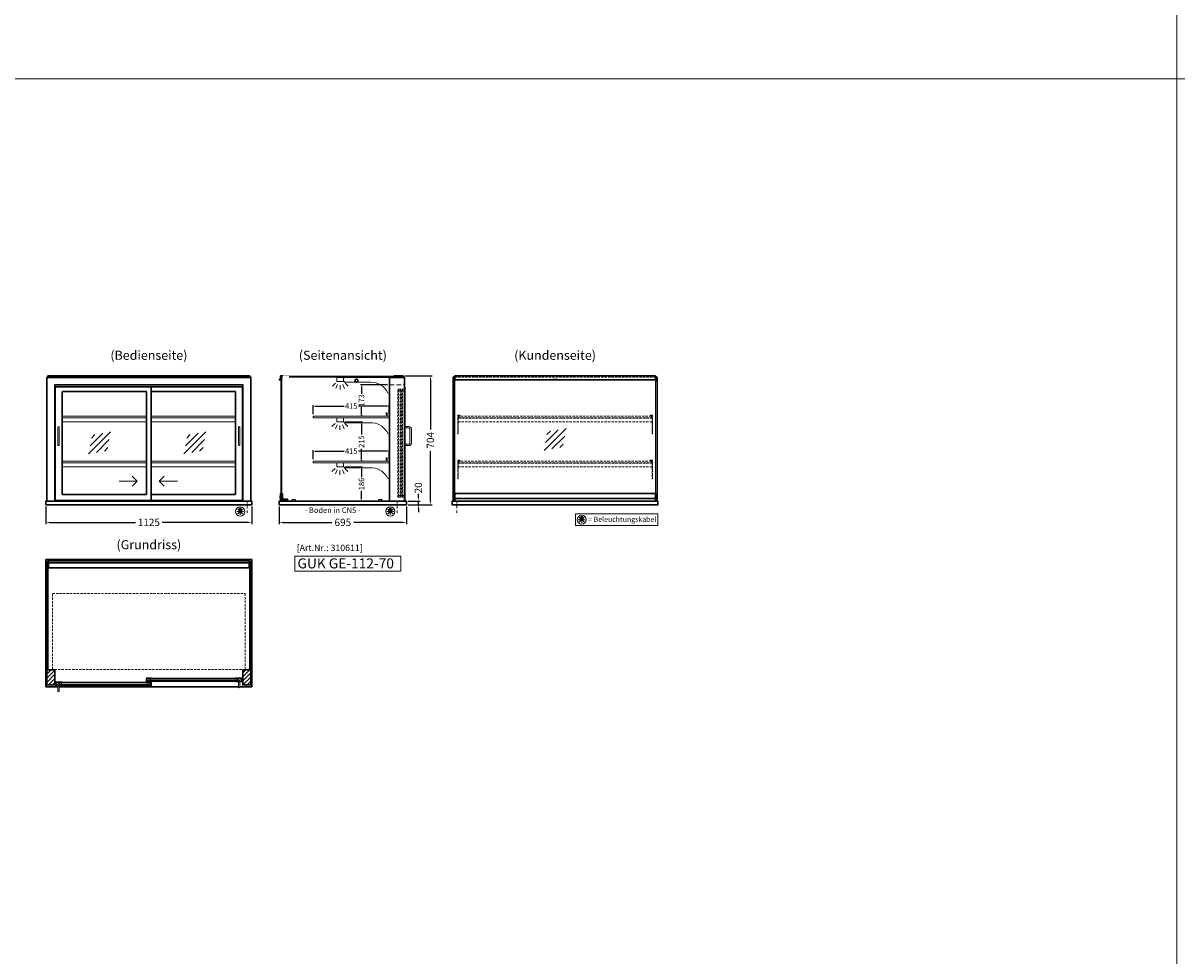
# Model space of a CAD drawing. Units: millimetres. Extents: x 0 to 105000, y 0 to 69400.
# Drawn here: x 18694 to 25000, y 31008 to 36104 of the extents above; entities that cross this region are included whole.
import ezdxf
from ezdxf.enums import TextEntityAlignment as Align

# ---------------------------------------------------------------- set-up
doc = ezdxf.new("R2010")
doc.units = ezdxf.units.MM
doc.header["$LTSCALE"] = 2
doc.set_wipeout_variables(frame=1)
doc.header["$PDMODE"] = 34
doc.header["$PDSIZE"] = 5
for name, pattern in [('AUSGEZOGEN', [0]), ('STRICHPUNKT2', [12.7, 6.35, -3.175, 0, -3.175]), ('VERDECKT', [9.525, 6.35, -3.175])]:
    doc.linetypes.add(name, pattern=pattern)
for name, color, linetype, lineweight in [('A_BEMASSUNG', 1, 'Continuous', 13), ('A_GLAS', 4, 'Continuous', 20), ('A_HILFSLINIEN', 7, 'Continuous', 13), ('A_MITTE', 2, 'STRICHPUNKT2', 13), ('A_SCHRAFFUR', 6, 'Continuous', 15), ('A_TEXT', 7, 'Continuous', 20), ('A_VERDECKT', 5, 'VERDECKT', 15), ('A_VOLL', 3, 'Continuous', 30)]:
    doc.layers.add(name, color=color, linetype=linetype, lineweight=lineweight)
doc.styles.add('ARIAL', font='arial.ttf')
doc.styles.add('Arial_0', font='arial.ttf')
doc.styles.add('Arial_35', font='arial.ttf', dxfattribs={"height": 35})
doc.styles.add('Arial_55', font='arial.ttf', dxfattribs={"height": 55})
doc.dimstyles.new('STANDARD_Bemassung', dxfattribs={"dimtxt": 40, "dimasz": 20, "dimexe": 10, "dimexo": 10, "dimgap": 15, "dimtad": 0, "dimdec": 0, "dimdsep": 46, "dimtxsty": 'ARIAL', "dimcen": 0.09, "dimclrt": 7, "dimazin": 0, "dimtfac": 1, "dimtdec": 0, "dimtmove": 2, "dimatfit": 3, "dimfxl": 1, "dimtolj": 1, "dimtzin": 0, "dimarcsym": 0})
doc.dimstyles.new('STANDARD_klein', dxfattribs={"dimtxt": 30, "dimasz": 10, "dimexe": 5, "dimexo": 10, "dimgap": 5, "dimtad": 0, "dimdec": 0, "dimdsep": 46, "dimtxsty": 'Arial_0', "dimcen": 0.09, "dimclrt": 7, "dimazin": 2, "dimtm": 1e-09, "dimtfac": 1, "dimtdec": 0, "dimtmove": 2, "dimatfit": 3, "dimfxl": 1, "dimtolj": 1, "dimtzin": 0, "dimarcsym": 0})
pattern_1 = [(45, (-3358.657, 34757.541), (-11.313708, 11.313708), [])]

# ---------------------------------------------------------------- blocks, each defined once
blk = doc.blocks.new('*D6053')
at = {"layer": 'A_BEMASSUNG', "color": 0, "lineweight": -2, "ltscale": 2, "transparency": 16777216}
for p, q in [((20093.9, 33463), (20093.9, 33366.4)), ((20788.9, 33463), (20788.9, 33366.4)), ((20113.9, 33376.4), (20382, 33376.4)), ((20768.9, 33376.4), (20500.8, 33376.4))]:
    blk.add_line(p, q, dxfattribs=at)
at = {"layer": 'A_BEMASSUNG', "color": 0, "ltscale": 2, "transparency": 16777216}
for points in [[(20113.9, 33379.7), (20113.9, 33373.1), (20093.9, 33376.4)], [(20768.9, 33379.7), (20768.9, 33373.1), (20788.9, 33376.4)]]:
    blk.add_solid(points, dxfattribs=at)
at = {"layer": 'DEFPOINTS', "color": 0, "ltscale": 2, "transparency": 16777216}
for p in [(20093.9, 33473), (20788.9, 33473), (20788.9, 33376.4)]:
    blk.add_point(p, dxfattribs=at)
at = {"layer": 'A_BEMASSUNG', "color": 7, "ltscale": 2, "transparency": 16777216, "insert": (20441.4, 33376.4), "char_height": 40, "attachment_point": 5, "style": 'ARIAL'}
blk.add_mtext('\\A1;695', dxfattribs=at)
blk = doc.blocks.new('*D7795')
at = {"layer": 'A_BEMASSUNG', "color": 0, "lineweight": -2, "ltscale": 2, "transparency": 16777216}
for p, q in [((18818.9, 33463), (18818.9, 33366.4)), ((19943.9, 33463), (19943.9, 33366.4)), ((18838.9, 33376.4), (19308.4, 33376.4)), ((19923.9, 33376.4), (19454.4, 33376.4))]:
    blk.add_line(p, q, dxfattribs=at)
at = {"layer": 'A_BEMASSUNG', "color": 0, "ltscale": 2, "transparency": 16777216}
for points in [[(18838.9, 33379.7), (18838.9, 33373.1), (18818.9, 33376.4)], [(19923.9, 33379.7), (19923.9, 33373.1), (19943.9, 33376.4)]]:
    blk.add_solid(points, dxfattribs=at)
at = {"layer": 'DEFPOINTS', "color": 0, "ltscale": 2, "transparency": 16777216}
for p in [(18818.9, 33473), (19943.9, 33473), (19943.9, 33376.4)]:
    blk.add_point(p, dxfattribs=at)
at = {"layer": 'A_BEMASSUNG', "color": 7, "ltscale": 2, "transparency": 16777216, "insert": (19381.4, 33376.4), "char_height": 40, "attachment_point": 5, "style": 'ARIAL'}
blk.add_mtext('\\A1;1125', dxfattribs=at)
blk = doc.blocks.new('*D7782')
at = {"layer": 'A_BEMASSUNG', "color": 0, "lineweight": -2, "ltscale": 2, "transparency": 16777216}
for p, q in [((20279.9, 33721), (20279.9, 33770.7)), ((20289.9, 33765.7), (20448.5, 33765.7)), ((20684.9, 33765.7), (20526.3, 33765.7)), ((20694.9, 33721), (20694.9, 33770.7))]:
    blk.add_line(p, q, dxfattribs=at)
at = {"layer": 'A_BEMASSUNG', "color": 0, "ltscale": 2, "transparency": 16777216}
for points in [[(20289.9, 33767.3), (20289.9, 33764), (20279.9, 33765.7)], [(20684.9, 33767.3), (20684.9, 33764), (20694.9, 33765.7)]]:
    blk.add_solid(points, dxfattribs=at)
at = {"layer": 'DEFPOINTS', "color": 0, "ltscale": 2, "transparency": 16777216}
for p in [(20694.9, 33765.7), (20279.9, 33711), (20694.9, 33711)]:
    blk.add_point(p, dxfattribs=at)
at = {"layer": 'A_BEMASSUNG', "color": 7, "ltscale": 2, "transparency": 16777216, "insert": (20487.4, 33765.7), "char_height": 30, "attachment_point": 5, "style": 'Arial_0'}
blk.add_mtext('\\A1;415', dxfattribs=at)
blk = doc.blocks.new('*D7783')
at = {"layer": 'A_BEMASSUNG', "color": 0, "lineweight": -2, "ltscale": 2, "transparency": 16777216}
for p, q in [((20279.9, 33967), (20279.9, 34016.7)), ((20289.9, 34011.7), (20448.5, 34011.7)), ((20684.9, 34011.7), (20526.3, 34011.7)), ((20694.9, 33967), (20694.9, 34016.7))]:
    blk.add_line(p, q, dxfattribs=at)
at = {"layer": 'A_BEMASSUNG', "color": 0, "ltscale": 2, "transparency": 16777216}
for points in [[(20289.9, 34013.3), (20289.9, 34010), (20279.9, 34011.7)], [(20684.9, 34013.3), (20684.9, 34010), (20694.9, 34011.7)]]:
    blk.add_solid(points, dxfattribs=at)
at = {"layer": 'DEFPOINTS', "color": 0, "ltscale": 2, "transparency": 16777216}
for p in [(20694.9, 34011.7), (20279.9, 33957), (20694.9, 33957)]:
    blk.add_point(p, dxfattribs=at)
at = {"layer": 'A_BEMASSUNG', "color": 7, "ltscale": 2, "transparency": 16777216, "insert": (20487.4, 34011.7), "char_height": 30, "attachment_point": 5, "style": 'Arial_0'}
blk.add_mtext('\\A1;415', dxfattribs=at)
blk = doc.blocks.new('glassymbol')
at = {"layer": 'A_HILFSLINIEN', "linetype": 'AUSGEZOGEN', "lineweight": -3}
for p, q in [((-60.1, -60.1), (60.1, 60.1)), ((-52.5, -17.2), (17.2, 52.5)), ((-45, 25.7), (-25.7, 45)), ((-17.2, -52.5), (52.5, 17.2)), ((25.7, -45), (45, -25.7))]:
    blk.add_line(p, q, dxfattribs=at)
blk = doc.blocks.new('lichtsymbol')
at = {"layer": 'A_HILFSLINIEN', "color": 31, "ltscale": 0.2}
for p, q in [((-26.4, 10.9), (-43, -5.7)), ((-14.3, 2.8), (-23.3, -18.9)), ((0, 0), (0, -23.5)), ((14.3, 2.8), (23.3, -18.9)), ((26.4, 10.9), (43, -5.7))]:
    blk.add_line(p, q, dxfattribs=at)
blk = doc.blocks.new('beleuchtungssymbol')
at = {"layer": 'A_HILFSLINIEN'}
h = blk.add_hatch(color=2, dxfattribs=at)
h.dxf.hatch_style = 2
h.paths.add_polyline_path([(-5, 7), (-5.4, 6.7), (-5.7, 6.4), (-6, 6.1), (-6.3, 5.8), (-6.6, 5.5), (-6.9, 5.1), (-7.2, 4.7), (-7.4, 4.3), (-7.6, 4), (-7.8, 3.5), (-8, 3.1), (-8.2, 2.7), (-8.3, 2.3), (-8.4, 1.8), (-8.5, 1.4), (-8.5, 0.9), (-8.6, 0.5), (-8.6, 0), (-8.6, -0.4), (-8.6, -0.9), (-8.5, -1.3), (-8.4, -1.8), (-8.3, -2.2), (-8.2, -2.6), (-8, -3.1), (-7.9, -3.5), (-7.7, -3.9), (-7.5, -4.3), (-7.2, -4.7), (-7, -5), (-6.7, -5.4), (-6.4, -5.7), (-6.1, -6.1), (-5.8, -6.4), (-5.4, -6.7), (-5.1, -6.9), (-4.7, -7.2), (-4.3, -7.4), (-3.9, -7.7), (-3.5, -7.8), (-3.1, -8), (-2.7, -8.2), (-2.2, -8.3), (-1.8, -8.4), (-1.3, -8.5), (-0.9, -8.5), (-0.5, -8.6), (0, -8.6), (0.5, -8.6), (0.9, -8.5), (1.3, -8.5), (1.8, -8.4), (2.2, -8.3), (2.7, -8.2), (3.1, -8), (3.5, -7.8), (3.9, -7.7), (4.3, -7.4), (4.7, -7.2), (5.1, -6.9), (5.4, -6.7), (5.8, -6.4), (6.1, -6.1), (6.4, -5.7), (6.7, -5.4), (7, -5), (7.2, -4.7), (7.5, -4.3), (7.7, -3.9), (7.9, -3.5), (8, -3.1), (8.2, -2.6), (8.3, -2.2), (8.4, -1.8), (8.5, -1.3), (8.6, -0.9), (8.6, -0.4), (8.6, 0), (8.6, 0.5), (8.5, 0.9), (8.5, 1.4), (8.4, 1.8), (8.3, 2.3), (8.2, 2.7), (8, 3.1), (7.8, 3.5), (7.6, 4), (7.4, 4.3), (7.2, 4.7), (6.9, 5.1), (6.6, 5.5), (6.3, 5.8), (6, 6.1), (5.7, 6.4), (5.4, 6.7), (5, 7), (5, 18.2), (-5, 18.2)])
at = {"layer": 'A_HILFSLINIEN', "color": 2}
for p, q in [((-18.8, 0), (-11.1, 0)), ((-13.3, 13.3), (-7.9, 7.9)), ((-5, 18.2), (-5, 7)), ((-5, 18.2), (5, 18.2)), ((5, 18.2), (5, 7)), ((13.3, 13.3), (7.9, 7.9)), ((18.8, 0), (11.1, 0)), ((-13.3, -13.3), (-7.9, -7.9)), ((0, -18.8), (0, -11.1)), ((13.3, -13.3), (7.9, -7.9))]:
    blk.add_line(p, q, dxfattribs=at)
blk.add_circle((0, 0), 25, dxfattribs=at)
blk.add_arc((0, 0), 8.6, 125.56125, 54.43875, dxfattribs=at)
blk = doc.blocks.new('*D6549')
at = {"layer": 'A_BEMASSUNG', "color": 0, "lineweight": -2, "ltscale": 2, "transparency": 16777216}
for p, q in [((20798.9, 33493), (20864.1, 33493)), ((20854.1, 33513), (20854.1, 33533)), ((20854.1, 33473), (20854.1, 33493)), ((20798.9, 33473), (20864.1, 33473)), ((20854.1, 33453), (20854.1, 33433))]:
    blk.add_line(p, q, dxfattribs=at)
at = {"layer": 'A_BEMASSUNG', "color": 0, "ltscale": 2, "transparency": 16777216}
for points in [[(20850.8, 33513), (20857.4, 33513), (20854.1, 33493)], [(20850.8, 33453), (20857.4, 33453), (20854.1, 33473)]]:
    blk.add_solid(points, dxfattribs=at)
at = {"layer": 'DEFPOINTS', "color": 0, "ltscale": 2, "transparency": 16777216}
for p in [(20788.9, 33493), (20854.1, 33493), (20788.9, 33473)]:
    blk.add_point(p, dxfattribs=at)
at = {"layer": 'A_BEMASSUNG', "color": 7, "ltscale": 2, "transparency": 16777216, "insert": (20854.1, 33564.8), "char_height": 40, "attachment_point": 5, "rotation": 90, "style": 'ARIAL'}
blk.add_mtext('\\A1;20', dxfattribs=at)
blk = doc.blocks.new('*D7244')
at = {"layer": 'A_BEMASSUNG', "color": 0, "lineweight": -2, "ltscale": 2, "transparency": 16777216}
for p, q in [((20453.4, 33679), (20548.2, 33679)), ((20543.2, 33669), (20543.2, 33622.7)), ((20543.2, 33503), (20543.2, 33549.2)), ((20437.4, 33493), (20548.2, 33493))]:
    blk.add_line(p, q, dxfattribs=at)
at = {"layer": 'A_BEMASSUNG', "color": 0, "ltscale": 2, "transparency": 16777216}
for points in [[(20541.5, 33669), (20544.8, 33669), (20543.2, 33679)], [(20541.5, 33503), (20544.8, 33503), (20543.2, 33493)]]:
    blk.add_solid(points, dxfattribs=at)
at = {"layer": 'DEFPOINTS', "color": 0, "ltscale": 2, "transparency": 16777216}
for p in [(20443.4, 33679), (20427.4, 33493), (20543.2, 33493)]:
    blk.add_point(p, dxfattribs=at)
at = {"layer": 'A_BEMASSUNG', "color": 7, "ltscale": 2, "transparency": 16777216, "insert": (20543.2, 33586), "char_height": 30, "attachment_point": 5, "rotation": 90, "style": 'Arial_0'}
blk.add_mtext('\\A1;186', dxfattribs=at)
blk = doc.blocks.new('*D7245')
at = {"layer": 'A_BEMASSUNG', "color": 0, "lineweight": -2, "ltscale": 2, "transparency": 16777216}
for p, q in [((20453.4, 33925), (20548.2, 33925)), ((20543.2, 33915), (20543.2, 33856)), ((20543.2, 33720), (20543.2, 33778.9)), ((20549.9, 33710), (20538.2, 33710))]:
    blk.add_line(p, q, dxfattribs=at)
at = {"layer": 'A_BEMASSUNG', "color": 0, "ltscale": 2, "transparency": 16777216}
for points in [[(20541.5, 33915), (20544.8, 33915), (20543.2, 33925)], [(20541.5, 33720), (20544.8, 33720), (20543.2, 33710)]]:
    blk.add_solid(points, dxfattribs=at)
at = {"layer": 'DEFPOINTS', "color": 0, "ltscale": 2, "transparency": 16777216}
for p in [(20443.4, 33925), (20543.2, 33925), (20559.9, 33710)]:
    blk.add_point(p, dxfattribs=at)
at = {"layer": 'A_BEMASSUNG', "color": 7, "ltscale": 2, "transparency": 16777216, "insert": (20543.2, 33817.5), "char_height": 30, "attachment_point": 5, "rotation": 90, "style": 'Arial_0'}
blk.add_mtext('\\A1;215', dxfattribs=at)
blk = doc.blocks.new('*D7246')
at = {"layer": 'A_BEMASSUNG', "color": 0, "lineweight": -2, "ltscale": 2, "transparency": 16777216}
for p, q in [((20685.9, 34128.5), (20538.2, 34128.5)), ((20543.2, 34118.5), (20543.2, 34078.9)), ((20543.2, 33966), (20543.2, 34005.5)), ((20549.9, 33956), (20538.2, 33956))]:
    blk.add_line(p, q, dxfattribs=at)
at = {"layer": 'A_BEMASSUNG', "color": 0, "ltscale": 2, "transparency": 16777216}
for points in [[(20541.5, 34118.5), (20544.8, 34118.5), (20543.2, 34128.5)], [(20541.5, 33966), (20544.8, 33966), (20543.2, 33956)]]:
    blk.add_solid(points, dxfattribs=at)
at = {"layer": 'DEFPOINTS', "color": 0, "ltscale": 2, "transparency": 16777216}
for p in [(20543.2, 34128.5), (20695.9, 34128.5), (20559.9, 33956)]:
    blk.add_point(p, dxfattribs=at)
at = {"layer": 'A_BEMASSUNG', "color": 7, "ltscale": 2, "transparency": 16777216, "insert": (20543.2, 34042.2), "char_height": 30, "attachment_point": 5, "rotation": 90, "style": 'Arial_0'}
blk.add_mtext('\\A1;173', dxfattribs=at)
blk = doc.blocks.new('*D7393')
at = {"layer": 'A_BEMASSUNG', "color": 0, "lineweight": -2, "ltscale": 2, "transparency": 16777216}
for p, q in [((20779.9, 34177), (20930.2, 34177)), ((20920.2, 34157), (20920.2, 33883.9)), ((20920.2, 33493), (20920.2, 33766)), ((20798.9, 33473), (20930.2, 33473))]:
    blk.add_line(p, q, dxfattribs=at)
at = {"layer": 'A_BEMASSUNG', "color": 0, "ltscale": 2, "transparency": 16777216}
for points in [[(20916.8, 34157), (20923.5, 34157), (20920.2, 34177)], [(20916.8, 33493), (20923.5, 33493), (20920.2, 33473)]]:
    blk.add_solid(points, dxfattribs=at)
at = {"layer": 'DEFPOINTS', "color": 0, "ltscale": 2, "transparency": 16777216}
for p in [(20769.9, 34177), (20788.9, 33473), (20920.2, 33473)]:
    blk.add_point(p, dxfattribs=at)
at = {"layer": 'A_BEMASSUNG', "color": 7, "ltscale": 2, "transparency": 16777216, "insert": (20920.2, 33825), "char_height": 40, "attachment_point": 5, "rotation": 90, "style": 'ARIAL'}
blk.add_mtext('\\A1;704', dxfattribs=at)

msp = doc.modelspace()

# ---------------------------------------------------------------- hatches: boundary and pattern name
at = {"layer": 'A_SCHRAFFUR'}
h = msp.add_hatch(dxfattribs=at)
h.set_pattern_fill('_USER', color=256, scale=16, angle=45, pattern_type=0)
h.set_pattern_definition(pattern_1)
h.paths.add_polyline_path([(18823.9, 32571), (18867.9, 32571), (18867.9, 32488), (18823.9, 32488)])
h = msp.add_hatch(dxfattribs=at)
h.set_pattern_fill('_USER', color=256, scale=16, angle=45, pattern_type=0)
h.set_pattern_definition(pattern_1)
h.paths.add_polyline_path([(19894.9, 32571), (19938.9, 32571), (19938.9, 32488), (19894.9, 32488)])
h = msp.add_hatch(dxfattribs=at)
h.set_pattern_fill('_USER', color=256, scale=10, angle=135, pattern_type=0)
h.set_pattern_definition([(135, (49033.26, 27695.046), (-7.0710678, -7.0710678), [])])
h.paths.add_polyline_path([(18894.9, 32503), (18894.9, 32499), (18894.9, 32491), (18894.9, 32487), (18871.4, 32487), (18871.4, 32503)])
h = msp.add_hatch(dxfattribs=at)
h.set_pattern_fill('_USER', color=256, scale=10, angle=135, pattern_type=0)
h.set_pattern_definition([(135, (48869.76, 27695.046), (-7.0710678, -7.0710678), [])])
h.paths.add_polyline_path([(19370.9, 32524.5), (19380.4, 32524.5), (19380.4, 32520.5), (19380.4, 32512.5), (19380.4, 32508.5), (19370.9, 32508.5)])
h = msp.add_hatch(dxfattribs=at)
h.set_pattern_fill('_USER', color=256, scale=10, angle=135, pattern_type=0)
h.set_pattern_definition([(135, (48870.76, 27695.046), (-7.0710678, -7.0710678), [])])
h.paths.add_polyline_path([(19382.4, 32499), (19382.4, 32503), (19391.9, 32503), (19391.9, 32487), (19382.4, 32487), (19382.4, 32491)])
h = msp.add_hatch(dxfattribs=at)
h.set_pattern_fill('_USER', color=256, scale=10, angle=135, pattern_type=0)
h.set_pattern_definition([(135, (48707.26, 27695.046), (-7.0710678, -7.0710678), [])])
h.paths.add_polyline_path([(19891.4, 32508.5), (19867.9, 32508.5), (19867.9, 32512.5), (19867.9, 32520.5), (19867.9, 32524.5), (19891.4, 32524.5)])

# ---------------------------------------------------------------- linework, layer by layer
at = {"layer": 'A_GLAS', "ltscale": 2}
for points in [[(18825.9, 34168), (18825.9, 34173), (18829.4, 34173)], [(19933.4, 34173), (19936.9, 34173), (19936.9, 34168)], [(21052.9, 33534), (21052.9, 34155.5)], [(22149.9, 34155.5), (22149.9, 33534)]]:
    msp.add_lwpolyline(points, dxfattribs=at)
for points in [[(20102.9, 34169.5), (20102.9, 34175.5), (20767.9, 34175.5), (20767.9, 34169.5)], [(20695.9, 33493), (20102.9, 33493), (20102.9, 34173), (20695.9, 34173)], [(20102.9, 33516), (20108.9, 33516), (20108.9, 34166), (20102.9, 34166)], [(18825.9, 32571), (18831.9, 32571), (18831.9, 33164), (18825.9, 33164)], [(18832.9, 33164), (19929.9, 33164), (19929.9, 33158), (18832.9, 33158)], [(19930.9, 33164), (19936.9, 33164), (19936.9, 32571), (19930.9, 32571)], [(18894.9, 32503), (19382.4, 32503), (19382.4, 32499), (18894.9, 32499)], [(18894.9, 32499), (18894.9, 32491), (18904.9, 32491), (18904.9, 32499), (18894.9, 32499)], [(18894.9, 32491), (19382.4, 32491), (19382.4, 32487), (18894.9, 32487)], [(19382.4, 32499), (19382.4, 32491), (19372.4, 32491), (19372.4, 32499), (19382.4, 32499)], [(19867.9, 32524.5), (19380.4, 32524.5), (19380.4, 32520.5), (19867.9, 32520.5)], [(19380.4, 32520.5), (19380.4, 32512.5), (19390.4, 32512.5), (19390.4, 32520.5), (19380.4, 32520.5)], [(19867.9, 32512.5), (19380.4, 32512.5), (19380.4, 32508.5), (19867.9, 32508.5)], [(19867.9, 32520.5), (19867.9, 32512.5), (19857.9, 32512.5), (19857.9, 32520.5), (19867.9, 32520.5)]]:
    msp.add_lwpolyline(points, close=True, dxfattribs=at)
at = {"layer": 'A_GLAS'}
for points in [[(21051.9, 33493), (21051.9, 34173), (21045.9, 34173), (21045.9, 33493)], [(22150.9, 33493), (22150.9, 34173), (22156.9, 34173), (22156.9, 33493)]]:
    msp.add_lwpolyline(points, close=True, dxfattribs=at)
at = {"layer": 'A_HILFSLINIEN', "ltscale": 0.2}
for p, q in [((19218.3, 33601.5), (19318.3, 33601.5)), ((19537.3, 33601.5), (19437.3, 33601.5))]:
    msp.add_line(p, q, dxfattribs=at)
at = {"layer": 'A_HILFSLINIEN', "color": 8, "ltscale": 2}
msp.add_lwpolyline([(14000, 40800), (25000, 40800), (25000, 20800), (14000, 20800)], close=True, dxfattribs=at)
msp.add_lwpolyline([(1500, 35800), (36000, 35800)], dxfattribs=at)
at = {"layer": 'A_HILFSLINIEN', "ltscale": 0.2}
for points in [[(19290.6, 33629.2), (19318.3, 33601.5), (19290.6, 33573.9)], [(19464.9, 33629.2), (19437.3, 33601.5), (19464.9, 33573.9)]]:
    msp.add_lwpolyline(points, dxfattribs=at)
at = {"layer": 'A_HILFSLINIEN'}
for points in [[(21713.6, 33359.4), (22163.9, 33359.4), (22163.9, 33423), (21713.6, 33423)], [(20178.8, 33110.3), (20759.2, 33110.3), (20759.2, 33191.4), (20178.8, 33191.4)]]:
    msp.add_lwpolyline(points, close=True, dxfattribs=at)
at = {"layer": 'A_MITTE'}
for p, q in [((19918.9, 33493), (19918.9, 33418.6)), ((20738.9, 33493), (20738.9, 33418.6)), ((21063.9, 33493), (21063.9, 33418.6))]:
    msp.add_line(p, q, dxfattribs=at)
at = {"layer": 'A_VERDECKT', "color": 144}
for points in [[(18832.9, 34169.5), (19929.9, 34169.5), (19929.9, 34175.5), (18832.9, 34175.5)], [(21052.9, 34169.5), (22149.9, 34169.5), (22149.9, 34175.5), (21052.9, 34175.5)], [(20742.4, 33514), (20742.4, 34104), (20746.4, 34104), (20746.4, 33514)], [(20746.4, 34104), (20754.4, 34104), (20754.4, 34094), (20746.4, 34094), (20746.4, 34104)], [(20754.4, 33514), (20754.4, 34104), (20758.4, 34104), (20758.4, 33514)], [(20763.9, 33514), (20763.9, 34104), (20767.9, 34104), (20767.9, 33514)], [(20767.9, 34104), (20775.9, 34104), (20775.9, 34094), (20767.9, 34094), (20767.9, 34104)], [(20775.9, 33514), (20775.9, 34104), (20779.9, 34104), (20779.9, 33514)], [(20279.9, 33948), (20694.9, 33948), (20694.9, 33956), (20279.9, 33956)], [(22127.9, 33956), (21074.9, 33956), (21074.9, 33948), (22127.9, 33948)], [(20279.9, 33702), (20694.9, 33702), (20694.9, 33710), (20279.9, 33710)], [(22127.9, 33710), (21074.9, 33710), (21074.9, 33702), (22127.9, 33702)], [(20746.4, 33514), (20754.4, 33514), (20754.4, 33524), (20746.4, 33524), (20746.4, 33514)], [(20767.9, 33514), (20775.9, 33514), (20775.9, 33524), (20767.9, 33524), (20767.9, 33514)], [(18854.9, 32987), (19907.9, 32987), (19907.9, 32572), (18854.9, 32572)]]:
    msp.add_lwpolyline(points, close=True, dxfattribs=at)
at = {"layer": 'A_VERDECKT', "ltscale": 2}
msp.add_lwpolyline([(20695.9, 34128.5), (20778.9, 34128.5)], dxfattribs=at)
at = {"layer": 'A_VERDECKT'}
for points in [[(21081.4, 33962), (21081.4, 33960), (21071.4, 33960), (21071.4, 33859.7), (21069.4, 33859.7), (21069.4, 33962)], [(21071.4, 33925), (22131.4, 33925), (22131.4, 33946), (21071.4, 33946)], [(21082.4, 33947), (21082.4, 33948), (21074.9, 33948), (21074.9, 33956), (21082.4, 33956), (21082.4, 33957), (21073.9, 33957), (21073.9, 33947)], [(22120.4, 33947), (22120.4, 33948), (22127.9, 33948), (22127.9, 33956), (22120.4, 33956), (22120.4, 33957), (22128.9, 33957), (22128.9, 33947)], [(22121.4, 33962), (22121.4, 33960), (22131.4, 33960), (22131.4, 33859.7), (22133.4, 33859.7), (22133.4, 33962)], [(21081.4, 33716), (21081.4, 33714), (21071.4, 33714), (21071.4, 33613.7), (21069.4, 33613.7), (21069.4, 33716)], [(21071.4, 33679), (22131.4, 33679), (22131.4, 33700), (21071.4, 33700)], [(21082.4, 33701), (21082.4, 33702), (21074.9, 33702), (21074.9, 33710), (21082.4, 33710), (21082.4, 33711), (21073.9, 33711), (21073.9, 33701)], [(22120.4, 33701), (22120.4, 33702), (22127.9, 33702), (22127.9, 33710), (22120.4, 33710), (22120.4, 33711), (22128.9, 33711), (22128.9, 33701)], [(22121.4, 33716), (22121.4, 33714), (22131.4, 33714), (22131.4, 33613.7), (22133.4, 33613.7), (22133.4, 33716)]]:
    msp.add_lwpolyline(points, close=True, dxfattribs=at)
at = {"layer": 'A_VOLL', "ltscale": 2}
for points in [[(18823.9, 33493), (18823.9, 34168), (19938.9, 34168), (19938.9, 33493)], [(18867.9, 33493), (18867.9, 34128.5), (19894.9, 34128.5), (19894.9, 33493)], [(19393.9, 34116), (19893.4, 34116), (19893.4, 33496), (19393.9, 33496)], [(20778.9, 33496), (20780.9, 33496), (20780.9, 34116), (20778.9, 34116)], [(18883.4, 32478), (18818.9, 32478), (18818.9, 33173), (19943.9, 33173), (19943.9, 32478), (19879.4, 32478)], [(19871.4, 32478), (18891.4, 32478)]]:
    msp.add_lwpolyline(points, dxfattribs=at)
at = {"layer": 'A_VOLL', "color": 252, "ltscale": 2}
msp.add_lwpolyline([(19933.4, 34177), (18829.4, 34177), (18829.4, 34168), (19933.4, 34168)], close=True, dxfattribs=at)
at = {"layer": 'A_VOLL', "color": 243}
for points in [[(20092.9, 34156.5), (20099.9, 34156.5), (20099.9, 34176.5), (20112.9, 34176.5), (20112.9, 34175.5), (20100.9, 34175.5), (20100.9, 34155.5), (20092.9, 34155.5)], [(21052.9, 34176.5), (22149.9, 34176.5), (22149.9, 34155.5), (21052.9, 34155.5)], [(21591.4, 34156.5), (21611.4, 34156.5), (21611.4, 34155.5), (21591.4, 34155.5)]]:
    msp.add_lwpolyline(points, close=True, dxfattribs=at)
at = {"layer": 'A_VOLL', "color": 94, "linetype": 'Continuous', "lineweight": 5}
for points in [[(20411.4, 34168), (20443.4, 34168, -0.414214), (20445.9, 34165.5), (20445.9, 34148.5, -0.414214), (20443.4, 34146), (20411.4, 34146, -0.414214), (20408.9, 34148.5), (20408.9, 34165.5, -0.414214)], [(20695.9, 34086), (20695.9, 34168), (20445.9, 34168), (20445.9, 34147.2, -0.183603), (20450.3, 34144.2, 0.249069), (20454.4, 34142), (20594.5, 34142, -0.283376), (20688.3, 34084.2, 0.79036)]]:
    msp.add_lwpolyline(points, format="xyb", close=True, dxfattribs=at)
at = {"layer": 'A_VOLL', "ltscale": 2}
for points in [[(20778.9, 34168), (20695.9, 34168), (20695.9, 33493), (20778.9, 33493)], [(19393.9, 34116), (18869.4, 34116), (18869.4, 33496), (19393.9, 33496)], [(18823.9, 32571), (18867.9, 32571), (18867.9, 32488), (18823.9, 32488)], [(19894.9, 32571), (19938.9, 32571), (19938.9, 32488), (19894.9, 32488)], [(18908.4, 32486), (18869.4, 32486), (18869.4, 32502), (18870.4, 32502), (18870.4, 32487), (18908.4, 32487)], [(18908.4, 32504), (18870.4, 32504), (18870.4, 32487), (18871.4, 32487), (18871.4, 32503), (18908.4, 32503)], [(19393.9, 32507.5), (19368.9, 32507.5), (19368.9, 32523.5), (19369.9, 32523.5), (19369.9, 32508.5), (19393.9, 32508.5)], [(19368.9, 32504), (19392.9, 32504), (19392.9, 32487), (19391.9, 32487), (19391.9, 32503), (19368.9, 32503)], [(19368.9, 32486), (19393.9, 32486), (19393.9, 32502), (19392.9, 32502), (19392.9, 32487), (19368.9, 32487)], [(19393.9, 32525.5), (19369.9, 32525.5), (19369.9, 32508.5), (19370.9, 32508.5), (19370.9, 32524.5), (19393.9, 32524.5)], [(19854.4, 32525.5), (19892.4, 32525.5), (19892.4, 32508.5), (19891.4, 32508.5), (19891.4, 32524.5), (19854.4, 32524.5)], [(19854.4, 32507.5), (19893.4, 32507.5), (19893.4, 32523.5), (19892.4, 32523.5), (19892.4, 32508.5), (19854.4, 32508.5)]]:
    msp.add_lwpolyline(points, close=True, dxfattribs=at)
at = {"layer": 'A_VOLL', "color": 252, "ltscale": 2}
msp.add_lwpolyline([(20719.4, 34177), (20769.9, 34177, -0.414214), (20772.9, 34174), (20772.9, 34171, -0.414214), (20769.9, 34168), (20719.4, 34168)], format="xyb", close=True, dxfattribs=at)
at = {"layer": 'A_VOLL'}
for points in [[(21043.9, 33493), (21043.9, 34168), (21045.9, 34168)], [(22158.9, 33493), (22158.9, 34168), (22156.9, 34168)]]:
    msp.add_lwpolyline(points, dxfattribs=at)
at = {"layer": 'A_VOLL', "color": 252}
for points in [[(21045.9, 34153.5), (21045.9, 34147.5), (21043.9, 34147.5), (21043.9, 34153.5)], [(22156.9, 34153.5), (22156.9, 34147.5), (22158.9, 34147.5), (22158.9, 34153.5)], [(22149.9, 33534), (22149.9, 33506.5), (21052.9, 33506.5), (21052.9, 33534)]]:
    msp.add_lwpolyline(points, close=True, dxfattribs=at)
at = {"layer": 'A_VOLL', "ltscale": 2}
msp.add_lwpolyline([(19366.9, 34092), (18910.4, 34092, 0.414214), (18908.4, 34090), (18908.4, 33531, 0.414214), (18910.4, 33529), (19366.9, 33529, 0.414214), (19368.9, 33531), (19368.9, 34090, 0.414214)], format="xyb", close=True, dxfattribs=at)
msp.add_lwpolyline([(19393.9, 33529), (19852.4, 33529, 0.414214), (19854.4, 33531), (19854.4, 34090, 0.414214), (19852.4, 34092), (19393.9, 34092)], format="xyb", dxfattribs=at)
at = {"layer": 'A_VOLL', "color": 94, "linetype": 'Continuous', "lineweight": 5, "ltscale": 2}
for points in [[(18908.4, 33957), (19368.9, 33957)], [(19368.9, 33947), (18908.4, 33947)], [(19393.9, 33957), (19854.4, 33957)], [(19854.4, 33947), (19393.9, 33947)], [(20695.9, 33947), (20279.9, 33947), (20279.9, 33957), (20695.9, 33957)], [(18908.4, 33925), (19368.9, 33925)], [(19393.9, 33925), (19854.4, 33925)], [(18908.4, 33711), (19368.9, 33711)], [(19368.9, 33701), (18908.4, 33701)], [(18908.4, 33679), (19368.9, 33679)], [(19393.9, 33711), (19854.4, 33711)], [(19854.4, 33701), (19393.9, 33701)], [(19393.9, 33679), (19854.4, 33679)], [(20695.9, 33701), (20279.9, 33701), (20279.9, 33711), (20695.9, 33711)], [(19368.9, 32504), (18908.4, 32504)], [(18908.4, 32486), (19368.9, 32486)], [(19854.4, 32525.5), (19393.9, 32525.5)], [(19393.9, 32507.5), (19854.4, 32507.5)]]:
    msp.add_lwpolyline(points, dxfattribs=at)
for points in [[(20411.4, 33947), (20443.4, 33947, -0.414214), (20445.9, 33944.5), (20445.9, 33927.5, -0.414214), (20443.4, 33925), (20411.4, 33925, -0.414214), (20408.9, 33927.5), (20408.9, 33944.5, -0.414214)], [(20695.9, 33863.7, -0.793582), (20688.3, 33861.9, 0.260022), (20604.1, 33920), (20453.9, 33920, -0.244449), (20449.8, 33922.1, 0.164017), (20445.9, 33925), (20445.9, 33947), (20695.9, 33947)], [(20411.4, 33701), (20443.4, 33701, -0.414214), (20445.9, 33698.5), (20445.9, 33681.5, -0.414214), (20443.4, 33679), (20411.4, 33679, -0.414214), (20408.9, 33681.5), (20408.9, 33698.5, -0.414214)], [(20695.9, 33617.7, -0.793582), (20688.3, 33615.9, 0.260022), (20604.1, 33674), (20453.9, 33674, -0.244449), (20449.8, 33676.1, 0.164017), (20445.9, 33679), (20445.9, 33701), (20695.9, 33701)]]:
    msp.add_lwpolyline(points, format="xyb", close=True, dxfattribs=at)
at = {"layer": 'A_VOLL', "color": 252, "lineweight": 5}
for points in [[(20682.9, 33957), (20682.9, 33973, 1), (20678.9, 33973), (20678.9, 33963), (20679.9, 33963), (20679.9, 33973, -1), (20681.9, 33973), (20681.9, 33957)], [(20682.9, 33711), (20682.9, 33727, 1), (20678.9, 33727), (20678.9, 33717), (20679.9, 33717), (20679.9, 33727, -1), (20681.9, 33727), (20681.9, 33711)]]:
    msp.add_lwpolyline(points, format="xyb", dxfattribs=at)
at = {"layer": 'A_VOLL', "color": 252, "lineweight": 9}
for points in [[(18883.4, 33896), (18883.4, 33800, 1), (18891.4, 33800), (18891.4, 33896, 1)], [(19871.4, 33896), (19871.4, 33800, 1), (19879.4, 33800), (19879.4, 33896, 1)], [(20780.9, 33796), (20780.9, 33804), (20802.9, 33804, 0.414214), (20807.9, 33809), (20807.9, 33887, 0.414214), (20802.9, 33892), (20780.9, 33892), (20780.9, 33900), (20802.9, 33900, -0.414214), (20815.9, 33887), (20815.9, 33809, -0.414214), (20802.9, 33796)], [(20162.9, 33493), (20182.9, 33493), (20182.9, 33496, 0.414214), (20177.9, 33501), (20167.9, 33501, 0.414214), (20162.9, 33496)], [(20635.9, 33493), (20655.9, 33493), (20655.9, 33496, 0.414214), (20650.9, 33501), (20640.9, 33501, 0.414214), (20635.9, 33496)], [(18883.4, 32486), (18883.4, 32455, 1), (18891.4, 32455), (18891.4, 32486)], [(19871.4, 32507.5), (19871.4, 32476.5, 1), (19879.4, 32476.5), (19879.4, 32507.5)]]:
    msp.add_lwpolyline(points, format="xyb", close=True, dxfattribs=at)
at = {"layer": 'A_VOLL'}
for points in [[(18818.9, 33473), (19943.9, 33473), (19943.9, 33493), (18818.9, 33493)], [(20093.9, 33473), (20093.9, 33473), (20093.9, 33493), (20788.9, 33493), (20788.9, 33473)], [(22163.9, 33493), (21038.9, 33493), (21038.9, 33473), (22163.9, 33473)]]:
    msp.add_lwpolyline(points, close=True, dxfattribs=at)
at = {"layer": 'A_VOLL', "color": 252}
msp.add_lwpolyline([(20109.2, 33514), (20109.2, 33534), (20109.3, 33534, -0.401812), (20111.3, 33532), (20112.2, 33510.5), (20112.2, 33504.8, -0.114224), (20113.4, 33503.1), (20111.9, 33497.9, -1.387978), (20109.2, 33506), (20109.2, 33510.5), (20100.2, 33510.5), (20100.2, 33507.5, -0.414214), (20099.2, 33506.5), (20099.2, 33506.5, -0.414214), (20098.2, 33507.5), (20098.2, 33510.5), (20100.1, 33532.1, -0.389559), (20102.1, 33534), (20102.2, 33534), (20102.2, 33514)], format="xyb", close=True, dxfattribs=at)
at = {"layer": 'A_VOLL', "color": 253}
msp.add_lwpolyline([(20105.7, 33505, 2.099457), (20113.4, 33504.2), (20115.1, 33507.3, -0.146219), (20117.2, 33502.5), (20118.3, 33502.5), (20118.3, 33497.5), (20122.6, 33497.5), (20122.6, 33495.5), (20136.6, 33495.5), (20136.6, 33497.5), (20139.6, 33497.5), (20139.6, 33493), (20101.2, 33493, -0.230552), (20103.4, 33507.3)], format="xyb", close=True, dxfattribs=at)
msp.add_lwpolyline([(20139.6, 33497.5), (20139.6, 33502.5), (20118.3, 33502.5), (20118.3, 33497.5), (20122.6, 33497.5), (20122.6, 33500.5), (20136.6, 33500.5), (20136.6, 33497.5)], close=True, dxfattribs=at)
for points in [[(22149.9, 33506.5), (22149.9, 33493), (21052.9, 33493), (21052.9, 33506.5)], [(18832.9, 33154.5), (18832.9, 33127.5), (19929.9, 33127.5), (19929.9, 33154.5)]]:
    msp.add_lwpolyline(points, dxfattribs=at)
at = {"layer": 'A_VOLL', "color": 252}
for points in [[(18832.9, 33164), (18832.9, 33168.5), (19929.9, 33168.5), (19929.9, 33164)], [(19929.9, 33158), (19929.9, 33154.5), (18832.9, 33154.5), (18832.9, 33158)]]:
    msp.add_lwpolyline(points, dxfattribs=at)
msp.add_circle((20515.9, 34150.5), 8, dxfattribs=at)

# ---------------------------------------------------------------- block references
at = {"layer": 'A_HILFSLINIEN'}
for name, p in [('lichtsymbol', (20427.4, 34126)), ('glassymbol', (19112.4, 33811.3)), ('glassymbol', (19633.2, 33811.3)), ('lichtsymbol', (20425.1, 33905.9)), ('glassymbol', (21601.4, 33830)), ('lichtsymbol', (20425.1, 33659.9)), ('beleuchtungssymbol', (19880.6, 33435.6)), ('beleuchtungssymbol', (20700.6, 33435.6)), ('beleuchtungssymbol', (21747.1, 33391))]:
    msp.add_blockref(name, p, dxfattribs=at)

# ---------------------------------------------------------------- texts
at = {"layer": 'A_HILFSLINIEN', "color": 116, "true_color": 0x136734, "style": 'Arial_35'}
msp.add_text('[Art.Nr.: 310611] ', height=35, dxfattribs=at).set_placement((20189.3, 33219.7))
at = {"layer": 'A_HILFSLINIEN', "style": 'Arial_55'}
msp.add_text('GUK GE-112-70', height=55, dxfattribs=at).set_placement((20193.6, 33124.9))
at = {"layer": 'A_TEXT', "style": 'ARIAL'}
for s, p in [('(Bedienseite)', (19381.4, 34283)), ('(Seitenansicht)', (20441.4, 34283)), ('(Kundenseite)', (21601.4, 34283)), ('(Grundriss)', (19381.4, 33248))]:
    msp.add_text(s, height=50, dxfattribs=at).set_placement(p, align=Align.MIDDLE)
at = {"layer": 'A_TEXT', "ltscale": 2, "style": 'Arial_35'}
msp.add_text('- Boden in CNS -', height=30, dxfattribs=at).set_placement((20385.9, 33428), align=Align.CENTER)
at = {"layer": 'A_TEXT', "color": 0, "linetype": 'AUSGEZOGEN', "lineweight": 15, "style": 'ARIAL'}
msp.add_text('= Beleuchtungskabel', height=28, dxfattribs=at).set_placement((21782.5, 33379.3))

# ---------------------------------------------------------------- dimensions: what is measured, and where the dimension line sits
at = {"layer": 'A_BEMASSUNG', "ltscale": 2}
for base, p1, p2, dimstyle, picture, middle in [((20543.1713266, 34128.453859), (20559.8992035, 33955.953859), (20695.897812, 34128.453859), 'STANDARD_klein', '*D7246', (20543.1713266, 34042.203859)), ((20920.2, 33473), (20769.9, 34177), (20788.9, 33473), 'STANDARD_Bemassung', '*D7393', (20920.2, 33825)), ((20543.2, 33925), (20559.9, 33710), (20443.4, 33925), 'STANDARD_klein', '*D7245', (20543.2, 33817.5)), ((20543.2, 33493), (20443.4, 33679), (20427.4, 33493), 'STANDARD_klein', '*D7244', (20543.2, 33586))]:
    dim = msp.add_linear_dim(base=base, p1=p1, p2=p2, angle=90, dimstyle=dimstyle, dxfattribs=at)
    dim.commit()
    dim.dimension.update_dxf_attribs({"geometry": picture, "text_midpoint": middle})
for base, p1, p2, dimstyle, picture, middle in [((20694.9, 34011.7), (20279.9, 33957), (20694.9, 33957), 'STANDARD_klein', '*D7783', (20487.4, 34011.7)), ((20694.9, 33765.7), (20279.9, 33711), (20694.9, 33711), 'STANDARD_klein', '*D7782', (20487.4, 33765.7)), ((19943.9, 33376.4), (18818.9, 33473), (19943.9, 33473), 'STANDARD_Bemassung', '*D7795', (19381.4, 33376.4)), ((20788.9, 33376.4), (20093.9, 33473), (20788.9, 33473), 'STANDARD_Bemassung', '*D6053', (20441.4, 33376.4))]:
    dim = msp.add_linear_dim(base=base, p1=p1, p2=p2, dimstyle=dimstyle, dxfattribs=at)
    dim.commit()
    dim.dimension.update_dxf_attribs({"geometry": picture, "text_midpoint": middle})
dim = msp.add_linear_dim(base=(20854.1, 33493), p1=(20788.9, 33473), p2=(20788.9, 33493), angle=90, dimstyle='STANDARD_Bemassung', dxfattribs=at)
dim.commit()
dim.dimension.update_dxf_attribs({"geometry": '*D6549', "text_midpoint": (20854.1, 33564.8), "dimtype": 160})

# ---------------------------------------------------------------- next in the draw order: wipeouts: each hides what was drawn before it
at = {"color": 252}
msp.add_wipeout([(20112.9, 34166.5), (20112.9, 34176.5), (20146.9, 34176.5), (20146.9, 34166.5)], dxfattribs=at).dxf.layer = 'A_VOLL'

doc.saveas('drawing.dxf')
